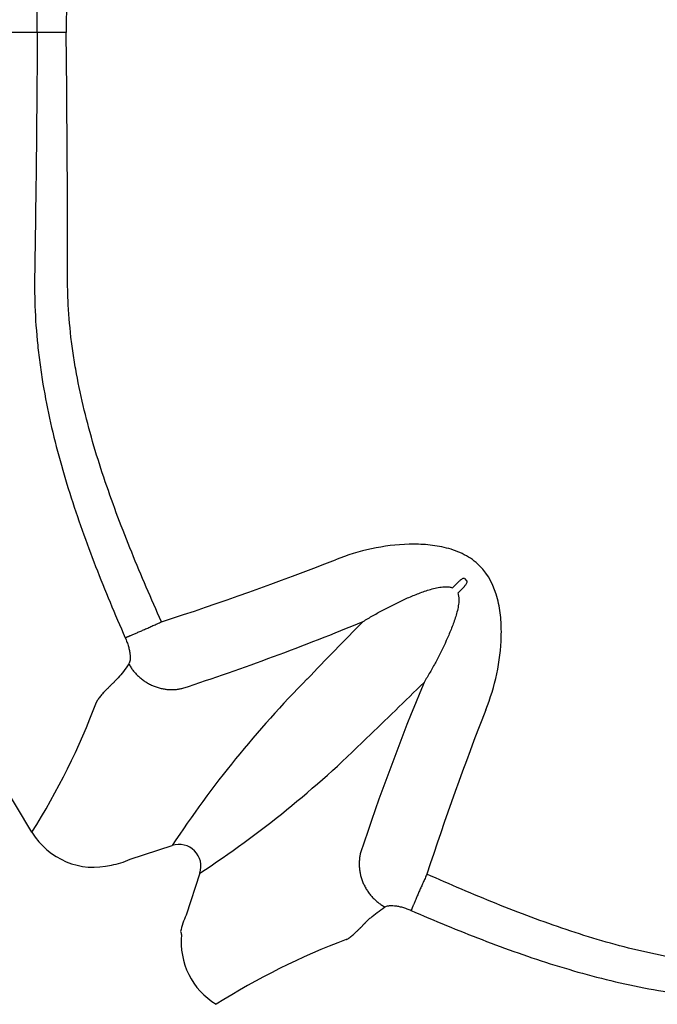
# Model space of a CAD drawing. Units: centimetres. Extents: x 19205 to 19823, y 9649 to 10092.
# Drawn here: x 19304 to 19322, y 9736 to 9763 of the extents above; entities that cross this region are included whole.
import ezdxf

# ---------------------------------------------------------------- set-up
doc = ezdxf.new("R2010")
doc.units = ezdxf.units.CM
doc.layers.add('BETON-STOP', color=141, linetype='Continuous')
doc.layers.add('Contorno-Cupolex', color=3, linetype='Continuous')

# ---------------------------------------------------------------- blocks, each defined once
blk = doc.blocks.new('Cupolex H50')
at = {"layer": 'Contorno-Cupolex', "linetype": 'Continuous'}
for p, q in [((19694.204, 10192.535), (19693.201, 10192.535)), ((19694.997, 10192.535), (19694.204, 10192.535)), ((19705.932, 10177.531), (19706.004, 10177.459)), ((19694.056, 10170.564), (19693.208, 10171.976)), ((19696.753, 10169.82), (19697.911, 10170.197)), ((19698.67, 10169.438), (19698.294, 10168.28))]:
    blk.add_line(p, q, dxfattribs=at)
for centre, radius, start, end in [((19671.606, 10256.75), 84.511, 287.92489, 291.36419), ((19647.472, 10236.537), 83.013, 314.44915, 314.6275), ((19765.011, 10118.999), 83.013, 135.3725, 135.55085), ((19676.338, 10241.136), 70.114, 288.16797, 292.48426), ((19775.244, 10104.861), 101.529, 135.24033, 136.48357), ((19722.646, 10153.941), 29.599, 135.272, 146.6866), ((19767.526, 10148.671), 67.882, 157.47222, 161.6936), ((19633.335, 10246.77), 101.528, 313.51644, 314.7597), ((19677.575, 10180.979), 19.496, 327.7108, 339.4596), ((19782.538, 10144.13), 81.647, 158.60087, 161.96279), ((19682.414, 10194.173), 29.599, 303.3134, 314.728), ((19695.76, 10171.587), 1.987, 210.9888, 283.9535), ((19698.098, 10169.625), 0.601, 341.8666, 108.1334), ((19695.909, 10171.605), 1.974, 279.6297, 295.3053), ((19700.317, 10167.325), 2.238, 154.7363, 166.9636), ((19698.066, 10167.758), 0.1, 353.9944, 45.0507), ((19700.142, 10167.538), 1.987, 173.9429, 239.0129), ((19709.561, 10149.368), 19.498, 110.643, 122.3798)]:
    blk.add_arc(centre, radius, start, end, dxfattribs=at)
for points, knots in [([(19694.204, 10192.535), (19694.201, 10193), (19694.195, 10193.932), (19694.182, 10195.335), (19694.168, 10196.624), (19694.152, 10197.796), (19694.141, 10198.585), (19694.133, 10199.112), (19694.127, 10199.469), (19694.134, 10200.097), (19694.19, 10200.998), (19694.328, 10202.07), (19694.597, 10203.479), (19694.973, 10204.852), (19695.427, 10206.202), (19695.795, 10207.192), (19696.194, 10208.185), (19696.475, 10208.833), (19696.619, 10209.166)], [0, 0, 0, 0, 0.081858, 0.164277, 0.247255, 0.309067, 0.370865, 0.386322, 0.40194, 0.433686, 0.497156, 0.560794, 0.624159, 0.750052, 0.811351, 0.87539, 0.93616, 1, 1, 1, 1]), ([(19697.616, 10208.729), (19697.527, 10208.528), (19697.343, 10208.117), (19697.069, 10207.48), (19696.755, 10206.724), (19696.415, 10205.856), (19696.124, 10205.045), (19695.909, 10204.392), (19695.709, 10203.738), (19695.485, 10202.915), (19695.27, 10201.916), (19695.118, 10200.908), (19695.05, 10200.064), (19695.036, 10199.515), (19695.035, 10199.26), (19695.035, 10199.086), (19695.036, 10198.603), (19695.034, 10197.811), (19695.03, 10196.404), (19695.021, 10194.997), (19695.009, 10193.59), (19695.001, 10192.887), (19694.997, 10192.535)], [0, 0, 0, 0, 0.039685, 0.081401, 0.12514, 0.187502, 0.249718, 0.280702, 0.311603, 0.373204, 0.434675, 0.49602, 0.557011, 0.587479, 0.595205, 0.603053, 0.61891, 0.682454, 0.745963, 0.872985, 0.936476, 1, 1, 1, 1]), ([(19694.204, 10192.535), (19694.196, 10191.132), (19694.183, 10189.729), (19694.161, 10187.975), (19694.157, 10187.624), (19694.15, 10187.098), (19694.147, 10186.923), (19694.142, 10186.572), (19694.14, 10186.397), (19694.136, 10186.134), (19694.134, 10186.047), (19694.131, 10185.871), (19694.13, 10185.783), (19694.129, 10185.648), (19694.129, 10185.603), (19694.129, 10185.513), (19694.13, 10185.468), (19694.131, 10185.333), (19694.133, 10185.243), (19694.145, 10184.793), (19694.167, 10184.434), (19694.219, 10183.895), (19694.239, 10183.716), (19694.285, 10183.358), (19694.31, 10183.179), (19694.396, 10182.644), (19694.463, 10182.291), (19694.692, 10181.241), (19694.881, 10180.552), (19695.203, 10179.533), (19695.317, 10179.195), (19695.554, 10178.525), (19695.678, 10178.193), (19696.062, 10177.202), (19696.335, 10176.551), (19696.619, 10175.905)], [0, 0, 0, 0, 0.25, 0.25, 0.3125, 0.3125, 0.34375, 0.34375, 0.375, 0.375, 0.390625, 0.390625, 0.40625, 0.40625, 0.414062, 0.414062, 0.421875, 0.421875, 0.4375, 0.4375, 0.5, 0.5, 0.53125, 0.53125, 0.5625, 0.5625, 0.625, 0.625, 0.75, 0.75, 0.8125, 0.8125, 0.875, 0.875, 1, 1, 1, 1]), ([(19697.616, 10176.341), (19697.331, 10176.975), (19697.057, 10177.611), (19696.667, 10178.572), (19696.541, 10178.894), (19696.298, 10179.54), (19696.182, 10179.865), (19695.851, 10180.841), (19695.655, 10181.496), (19695.414, 10182.489), (19695.342, 10182.822), (19695.25, 10183.325), (19695.222, 10183.493), (19695.172, 10183.829), (19695.149, 10183.997), (19695.091, 10184.501), (19695.064, 10184.838), (19695.045, 10185.259), (19695.042, 10185.344), (19695.039, 10185.47), (19695.038, 10185.513), (19695.037, 10185.597), (19695.036, 10185.639), (19695.035, 10185.766), (19695.035, 10185.853), (19695.035, 10186.027), (19695.035, 10186.115), (19695.036, 10186.379), (19695.035, 10186.556), (19695.035, 10186.907), (19695.035, 10187.083), (19695.033, 10187.611), (19695.032, 10187.963), (19695.025, 10189.721), (19695.013, 10191.128), (19694.997, 10192.535)], [0, 0, 0, 0, 0.125, 0.125, 0.1875, 0.1875, 0.25, 0.25, 0.375, 0.375, 0.4375, 0.4375, 0.46875, 0.46875, 0.5, 0.5, 0.5625, 0.5625, 0.578125, 0.578125, 0.585938, 0.585938, 0.59375, 0.59375, 0.609375, 0.609375, 0.625, 0.625, 0.65625, 0.65625, 0.6875, 0.6875, 0.75, 0.75, 1, 1, 1, 1]), ([(19706.519, 10173.92), (19706.649, 10174.243), (19706.749, 10174.573), (19706.893, 10175.248), (19706.938, 10175.595), (19706.95, 10176.114), (19706.946, 10176.287), (19706.913, 10176.633), (19706.885, 10176.807), (19706.754, 10177.309), (19706.6, 10177.633), (19706.227, 10178.005), (19706.085, 10178.105), (19705.775, 10178.267), (19705.611, 10178.326), (19705.276, 10178.412), (19705.103, 10178.44), (19704.757, 10178.472), (19704.585, 10178.477), (19704.069, 10178.464), (19703.723, 10178.42), (19703.046, 10178.276), (19702.716, 10178.175), (19702.393, 10178.046)], [0, 0, 0, 0, 0.125, 0.125, 0.25, 0.25, 0.3125, 0.3125, 0.375, 0.375, 0.5, 0.5, 0.5625, 0.5625, 0.625, 0.625, 0.6875, 0.6875, 0.75, 0.75, 0.875, 0.875, 1, 1, 1, 1]), ([(19705.932, 10177.531), (19705.929, 10177.533), (19705.925, 10177.534), (19705.918, 10177.535), (19705.914, 10177.535), (19705.904, 10177.533), (19705.897, 10177.531), (19705.877, 10177.523), (19705.865, 10177.516), (19705.829, 10177.494), (19705.808, 10177.477), (19705.789, 10177.458)], [0, 0, 0, 0, 0.0625, 0.0625, 0.125, 0.125, 0.25, 0.25, 0.5, 0.5, 1, 1, 1, 1]), ([(19705.931, 10177.315), (19705.95, 10177.335), (19705.968, 10177.356), (19705.99, 10177.392), (19705.997, 10177.404), (19706.004, 10177.424), (19706.007, 10177.431), (19706.008, 10177.441), (19706.008, 10177.445), (19706.008, 10177.452), (19706.006, 10177.456), (19706.004, 10177.459)], [0, 0, 0, 0, 0.5, 0.5, 0.75, 0.75, 0.875, 0.875, 0.9375, 0.9375, 1, 1, 1, 1]), ([(19703.152, 10176.351), (19703.174, 10176.365), (19703.197, 10176.379), (19703.243, 10176.407), (19703.266, 10176.421), (19703.335, 10176.462), (19703.381, 10176.489), (19703.521, 10176.57), (19703.615, 10176.622), (19703.901, 10176.775), (19704.096, 10176.872), (19704.398, 10177.008), (19704.5, 10177.052), (19704.708, 10177.135), (19704.814, 10177.174), (19704.976, 10177.226), (19705.03, 10177.242), (19705.141, 10177.27), (19705.198, 10177.283), (19705.312, 10177.301), (19705.369, 10177.307), (19705.458, 10177.307), (19705.488, 10177.305), (19705.547, 10177.295), (19705.576, 10177.288), (19705.604, 10177.277)], [0, 0, 0, 0, 0.03125, 0.03125, 0.0625, 0.0625, 0.125, 0.125, 0.25, 0.25, 0.5, 0.5, 0.625, 0.625, 0.75, 0.75, 0.8125, 0.8125, 0.875, 0.875, 0.9375, 0.9375, 0.96875, 0.96875, 1, 1, 1, 1]), ([(19705.75, 10177.131), (19705.762, 10177.102), (19705.769, 10177.073), (19705.778, 10177.014), (19705.78, 10176.984), (19705.781, 10176.895), (19705.774, 10176.837), (19705.756, 10176.723), (19705.743, 10176.666), (19705.714, 10176.555), (19705.698, 10176.501), (19705.647, 10176.34), (19705.608, 10176.234), (19705.525, 10176.028), (19705.482, 10175.926), (19705.346, 10175.625), (19705.248, 10175.428), (19705.095, 10175.142), (19705.043, 10175.048), (19704.963, 10174.908), (19704.936, 10174.862), (19704.894, 10174.793), (19704.881, 10174.77), (19704.853, 10174.724), (19704.839, 10174.701), (19704.825, 10174.679)], [0, 0, 0, 0, 0.03125, 0.03125, 0.0625, 0.0625, 0.125, 0.125, 0.1875, 0.1875, 0.25, 0.25, 0.375, 0.375, 0.5, 0.5, 0.75, 0.75, 0.875, 0.875, 0.9375, 0.9375, 0.96875, 0.96875, 1, 1, 1, 1]), ([(19696.619, 10175.905), (19696.636, 10175.864), (19696.652, 10175.824), (19696.681, 10175.745), (19696.694, 10175.705), (19696.711, 10175.647), (19696.716, 10175.628), (19696.725, 10175.591), (19696.729, 10175.572), (19696.74, 10175.519), (19696.745, 10175.485), (19696.751, 10175.438), (19696.752, 10175.423), (19696.754, 10175.393), (19696.755, 10175.379), (19696.755, 10175.338), (19696.753, 10175.313), (19696.747, 10175.269), (19696.743, 10175.249), (19696.731, 10175.215), (19696.724, 10175.2), (19696.715, 10175.188)], [0, 0, 0, 0, 0.125, 0.125, 0.25, 0.25, 0.3125, 0.3125, 0.375, 0.375, 0.5, 0.5, 0.5625, 0.5625, 0.625, 0.625, 0.75, 0.75, 0.875, 0.875, 1, 1, 1, 1]), ([(19696.715, 10175.188), (19696.665, 10175.114), (19696.616, 10175.044), (19696.518, 10174.916), (19696.47, 10174.857), (19696.4, 10174.777), (19696.377, 10174.751), (19696.342, 10174.715), (19696.331, 10174.704), (19696.314, 10174.687), (19696.308, 10174.681), (19696.297, 10174.67), (19696.291, 10174.665), (19696.274, 10174.649), (19696.263, 10174.638), (19696.246, 10174.622), (19696.24, 10174.617), (19696.228, 10174.606), (19696.223, 10174.6), (19696.211, 10174.589), (19696.206, 10174.584), (19696.194, 10174.572), (19696.189, 10174.567), (19696.178, 10174.556), (19696.173, 10174.55), (19696.163, 10174.54), (19696.158, 10174.535), (19696.133, 10174.509), (19696.113, 10174.49), (19696.085, 10174.46), (19696.076, 10174.451), (19696.058, 10174.432), (19696.05, 10174.423), (19696.024, 10174.395), (19696.008, 10174.378), (19695.977, 10174.344), (19695.963, 10174.328), (19695.935, 10174.296), (19695.922, 10174.281), (19695.898, 10174.25), (19695.887, 10174.236), (19695.867, 10174.207), (19695.859, 10174.193), (19695.847, 10174.172), (19695.844, 10174.165), (19695.839, 10174.155), (19695.837, 10174.152), (19695.834, 10174.145), (19695.833, 10174.142), (19695.832, 10174.138)], [0, 0, 0, 0, 0.125, 0.125, 0.25, 0.25, 0.3125, 0.3125, 0.34375, 0.34375, 0.359375, 0.359375, 0.375, 0.375, 0.40625, 0.40625, 0.421875, 0.421875, 0.4375, 0.4375, 0.453125, 0.453125, 0.46875, 0.46875, 0.484375, 0.484375, 0.5, 0.5, 0.5625, 0.5625, 0.59375, 0.59375, 0.625, 0.625, 0.6875, 0.6875, 0.75, 0.75, 0.8125, 0.8125, 0.875, 0.875, 0.9375, 0.9375, 0.96875, 0.96875, 0.984375, 0.984375, 1, 1, 1, 1]), ([(19721.008, 10166.837), (19719.609, 10166.853), (19718.21, 10166.865), (19716.46, 10166.872), (19716.11, 10166.874), (19715.411, 10166.875), (19715.061, 10166.876), (19714.623, 10166.876), (19714.535, 10166.876), (19714.405, 10166.875), (19714.361, 10166.875), (19714.275, 10166.875), (19714.232, 10166.876), (19714.147, 10166.876), (19714.106, 10166.876), (19714.022, 10166.878), (19713.98, 10166.878), (19713.854, 10166.881), (19713.77, 10166.884), (19713.351, 10166.901), (19713.016, 10166.927), (19712.515, 10166.984), (19712.347, 10167.005), (19712.013, 10167.054), (19711.846, 10167.081), (19711.346, 10167.171), (19711.015, 10167.241), (19710.028, 10167.477), (19709.377, 10167.67), (19708.408, 10167.994), (19708.086, 10168.109), (19707.444, 10168.348), (19707.124, 10168.472), (19706.167, 10168.857), (19705.534, 10169.129), (19704.903, 10169.411)], [0, 0, 0, 0, 0.25, 0.25, 0.3125, 0.3125, 0.375, 0.375, 0.390625, 0.390625, 0.398438, 0.398438, 0.40625, 0.40625, 0.414062, 0.414062, 0.421875, 0.421875, 0.4375, 0.4375, 0.5, 0.5, 0.53125, 0.53125, 0.5625, 0.5625, 0.625, 0.625, 0.75, 0.75, 0.8125, 0.8125, 0.875, 0.875, 1, 1, 1, 1]), ([(19703.752, 10168.508), (19703.776, 10168.525), (19703.81, 10168.537), (19703.866, 10168.545), (19703.878, 10168.546), (19703.902, 10168.548), (19703.916, 10168.548), (19703.957, 10168.548), (19703.986, 10168.546), (19704.05, 10168.539), (19704.083, 10168.533), (19704.137, 10168.523), (19704.155, 10168.519), (19704.192, 10168.51), (19704.212, 10168.505), (19704.27, 10168.488), (19704.309, 10168.475), (19704.389, 10168.447), (19704.429, 10168.431), (19704.47, 10168.413)], [0, 0, 0, 0, 0.25, 0.25, 0.3125, 0.3125, 0.375, 0.375, 0.5, 0.5, 0.625, 0.625, 0.6875, 0.6875, 0.75, 0.75, 0.875, 0.875, 1, 1, 1, 1]), ([(19702.687, 10167.614), (19702.69, 10167.616), (19702.694, 10167.617), (19702.701, 10167.62), (19702.704, 10167.621), (19702.714, 10167.626), (19702.721, 10167.63), (19702.742, 10167.642), (19702.756, 10167.65), (19702.785, 10167.67), (19702.8, 10167.681), (19702.83, 10167.706), (19702.846, 10167.719), (19702.878, 10167.747), (19702.895, 10167.762), (19702.929, 10167.793), (19702.946, 10167.81), (19702.974, 10167.835), (19702.983, 10167.844), (19703.003, 10167.863), (19703.012, 10167.872), (19703.042, 10167.9), (19703.062, 10167.92), (19703.085, 10167.943), (19703.087, 10167.946), (19703.092, 10167.951), (19703.095, 10167.953), (19703.103, 10167.961), (19703.109, 10167.967), (19703.12, 10167.978), (19703.125, 10167.983), (19703.137, 10167.995), (19703.142, 10168), (19703.153, 10168.012), (19703.159, 10168.018), (19703.169, 10168.029), (19703.175, 10168.035), (19703.185, 10168.047), (19703.191, 10168.052), (19703.201, 10168.064), (19703.207, 10168.069), (19703.223, 10168.087), (19703.234, 10168.098), (19703.257, 10168.121), (19703.269, 10168.132), (19703.306, 10168.167), (19703.332, 10168.19), (19703.469, 10168.309), (19703.6, 10168.407), (19703.752, 10168.508)], [0, 0, 0, 0, 0.015625, 0.015625, 0.03125, 0.03125, 0.0625, 0.0625, 0.125, 0.125, 0.1875, 0.1875, 0.25, 0.25, 0.3125, 0.3125, 0.375, 0.375, 0.40625, 0.40625, 0.4375, 0.4375, 0.5, 0.5, 0.507812, 0.507812, 0.515625, 0.515625, 0.53125, 0.53125, 0.546875, 0.546875, 0.5625, 0.5625, 0.578125, 0.578125, 0.59375, 0.59375, 0.609375, 0.609375, 0.625, 0.625, 0.65625, 0.65625, 0.6875, 0.6875, 0.75, 0.75, 1, 1, 1, 1]), ([(19704.47, 10168.413), (19705.113, 10168.132), (19705.761, 10167.863), (19706.748, 10167.484), (19707.079, 10167.361), (19707.745, 10167.127), (19708.08, 10167.016), (19709.092, 10166.7), (19709.776, 10166.515), (19710.82, 10166.291), (19711.172, 10166.225), (19711.704, 10166.142), (19711.882, 10166.117), (19712.238, 10166.072), (19712.416, 10166.053), (19712.951, 10166.003), (19713.309, 10165.982), (19713.756, 10165.971), (19713.845, 10165.97), (19713.98, 10165.969), (19714.025, 10165.968), (19714.114, 10165.968), (19714.159, 10165.969), (19714.248, 10165.97), (19714.292, 10165.97), (19714.38, 10165.971), (19714.424, 10165.972), (19714.555, 10165.974), (19714.642, 10165.975), (19715.077, 10165.982), (19715.426, 10165.987), (19716.124, 10165.996), (19716.473, 10166.001), (19718.217, 10166.022), (19719.612, 10166.035), (19721.008, 10166.044)], [0, 0, 0, 0, 0.125, 0.125, 0.1875, 0.1875, 0.25, 0.25, 0.375, 0.375, 0.4375, 0.4375, 0.46875, 0.46875, 0.5, 0.5, 0.5625, 0.5625, 0.578125, 0.578125, 0.585938, 0.585938, 0.59375, 0.59375, 0.601562, 0.601562, 0.609375, 0.609375, 0.625, 0.625, 0.6875, 0.6875, 0.75, 0.75, 1, 1, 1, 1])]:
    blk.add_open_spline(points, degree=3, knots=knots, dxfattribs=at)
for points, weights in [([(19696.619, 10175.905), (19696.875, 10176.009), (19697.616, 10176.341)], [1, 0.837824847321, 1]), ([(19696.715, 10175.188), (19697.215, 10174.272), (19698.2, 10174.517)], [1, 0.774238593566, 1]), ([(19703.08, 10169.992), (19702.836, 10169.008), (19703.752, 10168.508)], [1, 0.77386842912, 1]), ([(19704.903, 10169.411), (19704.573, 10168.671), (19704.47, 10168.413)], [1, 0.838288024159, 1])]:
    blk.add_rational_spline(points, weights, degree=2, dxfattribs=at)

msp = doc.modelspace()

# ---------------------------------------------------------------- block references
at = {"layer": 'BETON-STOP'}
msp.add_blockref('Cupolex H50', (-389.546, -430.005), dxfattribs=at)

doc.saveas('drawing.dxf')
